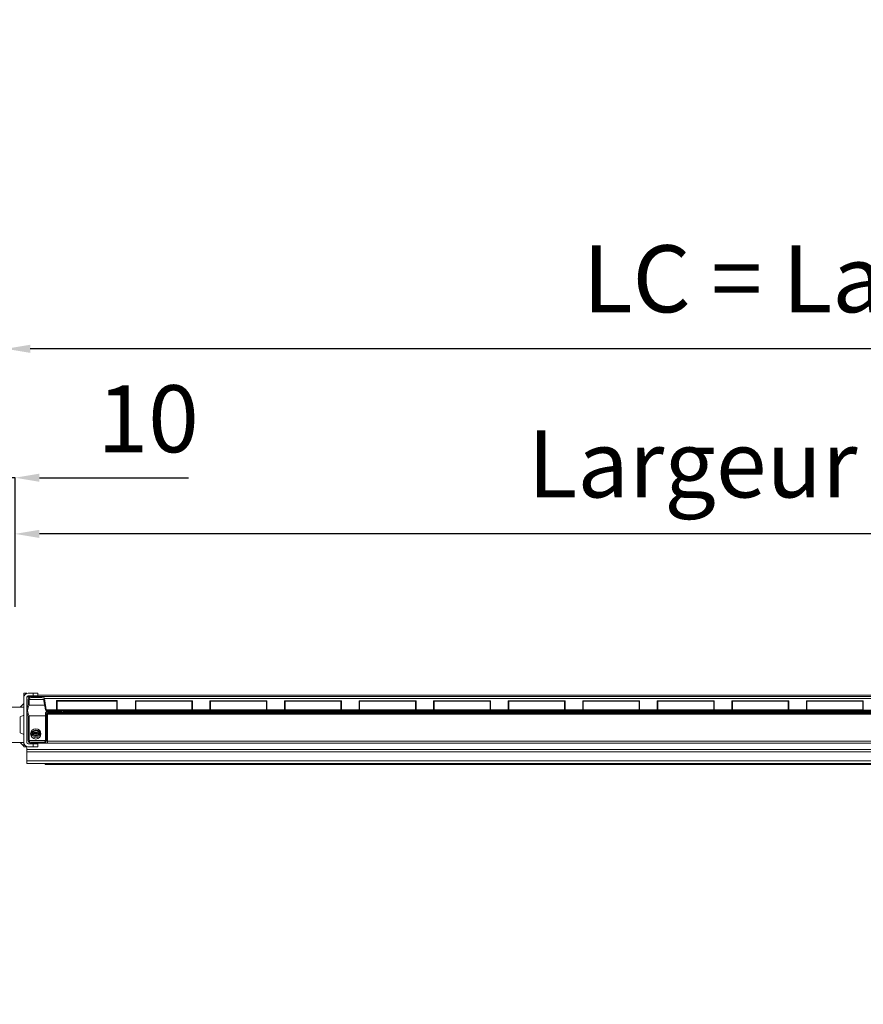
# Model space of a CAD drawing. Units: millimetres. Extents: x 1 to 300, y 1 to 209.
# Drawn here: x 20 to 46, y 72 to 102 of the extents above; entities that cross this region are included whole.
import ezdxf

# ---------------------------------------------------------------- set-up
doc = ezdxf.new("R2010")
doc.units = ezdxf.units.MM
doc.header["$PDSIZE"] = -1
doc.layers.add('COTATION', color=156, linetype='Continuous', lineweight=25)
doc.styles.add('SLDTEXTSTYLE0', font='TXT', dxfattribs={"width": 0.605})
doc.dimstyles.new('SLDDIMSTYLE0', dxfattribs={"dimtxt": 2.054655, "dimasz": 0.75, "dimexe": 0, "dimexo": 0.0625, "dimgap": 0.513664, "dimtad": 1, "dimlfac": 35, "dimrnd": 1e-09, "dimzin": 12, "dimdsep": 46, "dimtxsty": 'SLDTEXTSTYLE0', "dimsah": 1, "dimcen": 0.09, "dimadec": 0, "dimazin": 3, "dimtfac": 1, "dimtofl": 0, "dimtmove": 0, "dimatfit": 3, "dimfxl": 0, "dimfrac": 2, "dimtolj": 1, "dimtzin": 12, "dimarcsym": 0})
doc.dimstyles.new('SLDDIMSTYLE1', dxfattribs={"dimtxt": 2.054655, "dimasz": 0.75, "dimexe": 0, "dimexo": 0.0625, "dimgap": 0.513664, "dimtad": 1, "dimlfac": 35, "dimrnd": 1e-09, "dimzin": 12, "dimdsep": 46, "dimtxsty": 'SLDTEXTSTYLE0', "dimsah": 1, "dimcen": 0.09, "dimadec": 0, "dimazin": 3, "dimtfac": 1, "dimtmove": 0, "dimatfit": 0, "dimfxl": 0, "dimfrac": 2, "dimtolj": 1, "dimtzin": 12, "dimarcsym": 0})

# ---------------------------------------------------------------- blocks, each defined once
blk = doc.blocks.new('*D26')
at = {"color": 0, "linetype": 'ByBlock', "lineweight": -2}
for p, q in [((19.598, 87.393), (19.598, 92.33)), ((90.276, 92.33), (20.348, 92.33)), ((91.026, 87.393), (91.026, 92.33))]:
    blk.add_line(p, q, dxfattribs=at)
at = {"color": 0, "linetype": 'ByBlock'}
for points in [[(19.598, 92.33), (20.348, 92.455), (20.348, 92.205)], [(91.026, 92.33), (90.276, 92.455), (90.276, 92.205)]]:
    blk.add_solid(points, dxfattribs=at)
at = {"layer": 'DEFPOINTS', "color": 0, "linetype": 'ByBlock'}
for p in [(19.598, 87.33), (91.026, 87.33)]:
    blk.add_point(p, dxfattribs=at)
at = {"color": 0, "linetype": 'ByBlock', "insert": (55.312, 94.21), "char_height": 2.05465, "attachment_point": 5, "style": 'SLDTEXTSTYLE0'}
blk.add_mtext('LC = Largeur de Commande', dxfattribs=at)
blk = doc.blocks.new('*D29')
at = {"color": 0, "linetype": 'ByBlock', "lineweight": -2}
for p, q in [((18.848, 88.377), (18.098, 88.377)), ((19.598, 87.393), (19.598, 88.377)), ((19.883, 88.377), (19.598, 88.377)), ((19.883, 84.421), (19.883, 88.377)), ((20.633, 88.377), (25.206, 88.377))]:
    blk.add_line(p, q, dxfattribs=at)
at = {"color": 0, "linetype": 'ByBlock'}
for points in [[(19.598, 88.377), (18.848, 88.502), (18.848, 88.252)], [(19.883, 88.377), (20.633, 88.502), (20.633, 88.252)]]:
    blk.add_solid(points, dxfattribs=at)
at = {"layer": 'DEFPOINTS', "color": 0, "linetype": 'ByBlock'}
for p in [(19.598, 87.33), (19.883, 84.359)]:
    blk.add_point(p, dxfattribs=at)
at = {"color": 0, "linetype": 'ByBlock', "insert": (23.965, 89.918), "char_height": 2.0547, "attachment_point": 5, "style": 'SLDTEXTSTYLE0'}
blk.add_mtext('10', dxfattribs=at)
blk = doc.blocks.new('*D31')
at = {"color": 0, "linetype": 'ByBlock', "lineweight": -2}
for p, q in [((19.883, 84.421), (19.883, 86.655)), ((89.991, 86.655), (20.633, 86.655)), ((90.741, 84.421), (90.741, 86.655))]:
    blk.add_line(p, q, dxfattribs=at)
at = {"color": 0, "linetype": 'ByBlock'}
for points in [[(19.883, 86.655), (20.633, 86.78), (20.633, 86.53)], [(90.741, 86.655), (89.991, 86.78), (89.991, 86.53)]]:
    blk.add_solid(points, dxfattribs=at)
at = {"layer": 'DEFPOINTS', "color": 0, "linetype": 'ByBlock'}
for p in [(19.883, 84.359), (90.741, 84.359)]:
    blk.add_point(p, dxfattribs=at)
at = {"color": 0, "linetype": 'ByBlock', "insert": (55.312, 88.535), "char_height": 2.05465, "attachment_point": 5, "style": 'SLDTEXTSTYLE0'}
blk.add_mtext('Largeur passage libre = LC - 20', dxfattribs=at)
blk = doc.blocks.new('*D34')
at = {"color": 0, "linetype": 'ByBlock', "lineweight": -2}
for p, q in [((13.883, 79.239), (13.883, 69.616)), ((93.026, 78.553), (93.026, 69.616)), ((92.276, 69.616), (14.633, 69.616))]:
    blk.add_line(p, q, dxfattribs=at)
at = {"color": 0, "linetype": 'ByBlock'}
for points in [[(13.883, 69.616), (14.633, 69.741), (14.633, 69.491)], [(93.026, 69.616), (92.276, 69.741), (92.276, 69.491)]]:
    blk.add_solid(points, dxfattribs=at)
at = {"layer": 'DEFPOINTS', "color": 0, "linetype": 'ByBlock'}
for p in [(13.883, 79.302), (93.026, 78.616)]:
    blk.add_point(p, dxfattribs=at)
at = {"color": 0, "linetype": 'ByBlock', "insert": (55.312, 71.157), "char_height": 2.0547, "attachment_point": 5, "style": 'SLDTEXTSTYLE0'}
blk.add_mtext('2770', dxfattribs=at)

msp = doc.modelspace()

# ---------------------------------------------------------------- hatches: boundary and pattern name
at = {"layer": 'COTATION', "linetype": 'Continuous', "lineweight": 18}
h = msp.add_hatch(dxfattribs=at)
h.set_pattern_fill('ANSI31', color=256, style=0)
edge = h.paths.add_edge_path(flags=0)
edge.add_line((20.28935, 81.58027), (20.28935, 81.40884))
edge.add_arc((20.5663, 81.23741), 0.32571, 148.243136, 211.756864)
edge.add_line((20.28935, 81.06598), (20.28935, 80.32312))
edge.add_arc((20.37506, 80.32312), 0.08571, 180, 270)
edge.add_line((20.37506, 80.23741), (20.76078, 80.23741))
edge.add_arc((20.76078, 80.32312), 0.08571, 270, 360)
edge.add_line((20.84649, 80.32312), (20.84649, 81.15169))
edge.add_arc((20.87506, 81.15169), 0.02857, 90, 180, ccw=False)
edge.add_line((20.87506, 81.18027), (21.33221, 81.18027))
edge.add_arc((21.33221, 81.20884), 0.02857, 270, 360)
edge.add_arc((21.33221, 81.20884), 0.02857, 0, 90)
edge.add_line((21.33221, 81.23741), (20.8707, 81.23741))
edge.add_arc((20.8707, 81.26598), 0.02857, 189.462322, 270, ccw=False)
edge.add_line((20.84251, 81.26128), (20.78421, 81.61107))
edge.add_arc((20.71939, 81.60027), 0.06571, 9.462322, 90)
edge.add_line((20.71939, 81.66598), (20.37506, 81.66598))
edge.add_arc((20.37506, 81.58027), 0.08571, 90, 180)
edge = h.paths.add_edge_path(flags=0)
edge.add_arc((20.76078, 80.32312), 0.05714, 270, 360, ccw=False)
edge.add_line((20.76078, 80.26598), (20.37506, 80.26598))
edge.add_arc((20.37506, 80.32312), 0.05714, 180, 270, ccw=False)
edge.add_line((20.31792, 80.32312), (20.31792, 81.07431))
edge.add_arc((20.5663, 81.23741), 0.29714, 146.709033, 213.290967, ccw=False)
edge.add_line((20.31792, 81.40051), (20.31792, 81.58027))
edge.add_arc((20.37506, 81.58027), 0.05714, 90, 180, ccw=False)
edge.add_line((20.37506, 81.63741), (20.70245, 81.63741))
edge.add_arc((20.70245, 81.58027), 0.05714, 9.462322, 90, ccw=False)
edge.add_line((20.75882, 81.58966), (20.81428, 81.25687))
edge.add_arc((20.87065, 81.26627), 0.05714, 189.462322, 270)
edge.add_line((20.87065, 81.20912), (21.33221, 81.20912))
edge.add_line((21.33221, 81.20912), (21.33221, 81.20855))
edge.add_line((21.33221, 81.20855), (20.87506, 81.20855))
edge.add_arc((20.87506, 81.15141), 0.05714, 90, 180)
edge.add_line((20.81792, 81.15141), (20.81792, 80.32312))
h = msp.add_hatch(dxfattribs=at)
h.set_pattern_fill('ANSI31', color=256, angle=90, style=0)
h.paths.add_polyline_path([(20.8707, 81.25312), (20.8707, 81.23741), (21.17498, 81.23741), (21.17498, 81.52598), (23.0007, 81.52598), (23.0007, 81.23741), (23.30498, 81.23741), (23.30498, 81.25312), (23.01641, 81.25312), (23.01641, 81.54169), (21.15927, 81.54169), (21.15927, 81.25312)], flags=0)
h = msp.add_hatch(dxfattribs=at)
h.set_pattern_fill('ANSI31', color=256, angle=90, style=0)
h.paths.add_polyline_path([(25.5907, 81.23741), (25.5907, 81.25312), (25.3207, 81.25312), (25.3207, 81.53884), (23.57498, 81.53884), (23.57498, 81.25312), (23.30498, 81.25312), (23.30498, 81.23741), (23.5907, 81.23741), (23.5907, 81.52312), (25.30498, 81.52312), (25.30498, 81.23741)], flags=0)
h = msp.add_hatch(dxfattribs=at)
h.set_pattern_fill('ANSI31', color=256, style=0)
h.paths.add_polyline_path([(27.87641, 81.23741), (27.87641, 81.25312), (27.60641, 81.25312), (27.60641, 81.53884), (25.8607, 81.53884), (25.8607, 81.25312), (25.5907, 81.25312), (25.5907, 81.23741), (25.87641, 81.23741), (25.87641, 81.52312), (27.5907, 81.52312), (27.5907, 81.23741)], flags=0)
h = msp.add_hatch(dxfattribs=at)
h.set_pattern_fill('ANSI31', color=256, angle=90, style=0)
h.paths.add_polyline_path([(30.16212, 81.23741), (30.16212, 81.25312), (29.89212, 81.25312), (29.89212, 81.53884), (28.14641, 81.53884), (28.14641, 81.25312), (27.87641, 81.25312), (27.87641, 81.23741), (28.16212, 81.23741), (28.16212, 81.52312), (29.87641, 81.52312), (29.87641, 81.23741)], flags=0)
h = msp.add_hatch(dxfattribs=at)
h.set_pattern_fill('ANSI31', color=256, style=0)
h.paths.add_polyline_path([(32.44784, 81.23741), (32.44784, 81.25312), (32.17784, 81.25312), (32.17784, 81.53884), (30.43212, 81.53884), (30.43212, 81.25312), (30.16212, 81.25312), (30.16212, 81.23741), (30.44784, 81.23741), (30.44784, 81.52312), (32.16212, 81.52312), (32.16212, 81.23741)], flags=0)
h = msp.add_hatch(dxfattribs=at)
h.set_pattern_fill('ANSI31', color=256, angle=90, style=0)
h.paths.add_polyline_path([(34.73355, 81.23741), (34.73355, 81.25312), (34.46355, 81.25312), (34.46355, 81.53884), (32.71784, 81.53884), (32.71784, 81.25312), (32.44784, 81.25312), (32.44784, 81.23741), (32.73355, 81.23741), (32.73355, 81.52312), (34.44784, 81.52312), (34.44784, 81.23741)], flags=0)
h = msp.add_hatch(dxfattribs=at)
h.set_pattern_fill('ANSI31', color=256, style=0)
h.paths.add_polyline_path([(37.01927, 81.23741), (37.01927, 81.25312), (36.74927, 81.25312), (36.74927, 81.53884), (35.00355, 81.53884), (35.00355, 81.25312), (34.73355, 81.25312), (34.73355, 81.23741), (35.01927, 81.23741), (35.01927, 81.52312), (36.73355, 81.52312), (36.73355, 81.23741)], flags=0)
h = msp.add_hatch(dxfattribs=at)
h.set_pattern_fill('ANSI31', color=256, angle=90, style=0)
h.paths.add_polyline_path([(39.30498, 81.23741), (39.30498, 81.25312), (39.03498, 81.25312), (39.03498, 81.53884), (37.28927, 81.53884), (37.28927, 81.25312), (37.01927, 81.25312), (37.01927, 81.23741), (37.30498, 81.23741), (37.30498, 81.52312), (39.01927, 81.52312), (39.01927, 81.23741)], flags=0)
h = msp.add_hatch(dxfattribs=at)
h.set_pattern_fill('ANSI31', color=256, style=0)
h.paths.add_polyline_path([(41.5907, 81.23741), (41.5907, 81.25312), (41.3207, 81.25312), (41.3207, 81.53884), (39.57498, 81.53884), (39.57498, 81.25312), (39.30498, 81.25312), (39.30498, 81.23741), (39.5907, 81.23741), (39.5907, 81.52312), (41.30498, 81.52312), (41.30498, 81.23741)], flags=0)
h = msp.add_hatch(dxfattribs=at)
h.set_pattern_fill('ANSI31', color=256, angle=90, style=0)
h.paths.add_polyline_path([(43.87641, 81.23741), (43.87641, 81.25312), (43.60641, 81.25312), (43.60641, 81.53884), (41.8607, 81.53884), (41.8607, 81.25312), (41.5907, 81.25312), (41.5907, 81.23741), (41.87641, 81.23741), (41.87641, 81.52312), (43.5907, 81.52312), (43.5907, 81.23741)], flags=0)
h = msp.add_hatch(dxfattribs=at)
h.set_pattern_fill('ANSI31', color=256, style=0)
h.paths.add_polyline_path([(46.16212, 81.23741), (46.16212, 81.25312), (45.89212, 81.25312), (45.89212, 81.53884), (44.14641, 81.53884), (44.14641, 81.25312), (43.87641, 81.25312), (43.87641, 81.23741), (44.16212, 81.23741), (44.16212, 81.52312), (45.87641, 81.52312), (45.87641, 81.23741)], flags=0)

# ---------------------------------------------------------------- linework, layer by layer
at = {"color": 7, "linetype": 'Continuous', "lineweight": 18}
for p, q in [((20.15487, 81.77312), (20.24059, 81.77312)), ((20.15487, 81.64455), (20.15487, 81.77312)), ((20.15487, 80.25884), (20.15487, 81.64455)), ((20.24059, 81.77312), (20.24059, 81.76577)), ((20.24059, 81.64455), (20.24059, 80.25884)), ((20.24633, 81.66598), (20.37506, 81.66598)), ((20.28344, 81.77312), (20.44059, 81.77312)), ((20.44059, 81.68741), (20.28344, 81.68741)), ((20.28935, 81.40884), (20.28935, 81.58027)), ((20.31792, 81.40051), (20.31792, 81.58027)), ((20.37506, 81.66598), (20.71939, 81.66598)), ((20.37506, 81.63741), (20.70245, 81.63741)), ((20.44059, 81.77312), (20.44059, 81.68741)), ((20.58344, 81.77312), (20.44059, 81.77312)), ((20.44059, 81.68741), (20.58344, 81.68741)), ((20.58344, 81.68741), (20.58344, 81.77312)), ((20.58344, 81.70884), (90.04059, 81.70884)), ((20.71939, 81.66598), (89.90463, 81.66598)), ((20.75882, 81.58966), (20.81428, 81.25687)), ((20.78421, 81.61107), (20.84251, 81.26128)), ((89.83981, 81.61107), (20.78421, 81.61107)), ((21.15927, 81.25312), (21.15927, 81.54169)), ((21.15927, 81.54169), (23.01641, 81.54169)), ((23.0007, 81.52598), (21.17498, 81.52598)), ((21.17498, 81.52598), (21.17498, 81.23741)), ((23.0007, 81.23741), (23.0007, 81.52598)), ((23.01641, 81.54169), (23.01641, 81.25312)), ((23.57498, 81.25312), (23.57498, 81.53884)), ((23.57498, 81.53884), (25.3207, 81.53884)), ((23.5907, 81.52312), (25.30498, 81.52312)), ((23.5907, 81.23741), (23.5907, 81.52312)), ((25.30498, 81.52312), (25.30498, 81.23741)), ((25.3207, 81.53884), (25.3207, 81.25312)), ((25.8607, 81.25312), (25.8607, 81.53884)), ((25.8607, 81.53884), (27.60641, 81.53884)), ((25.87641, 81.52312), (27.5907, 81.52312)), ((25.87641, 81.23741), (25.87641, 81.52312)), ((27.5907, 81.52312), (27.5907, 81.23741)), ((27.60641, 81.53884), (27.60641, 81.25312)), ((28.14641, 81.25312), (28.14641, 81.53884)), ((28.14641, 81.53884), (29.89212, 81.53884)), ((28.16212, 81.52312), (29.87641, 81.52312)), ((28.16212, 81.23741), (28.16212, 81.52312)), ((29.87641, 81.52312), (29.87641, 81.23741)), ((29.89212, 81.53884), (29.89212, 81.25312)), ((30.43212, 81.25312), (30.43212, 81.53884)), ((30.43212, 81.53884), (32.17784, 81.53884)), ((30.44784, 81.52312), (32.16212, 81.52312)), ((30.44784, 81.23741), (30.44784, 81.52312)), ((32.16212, 81.52312), (32.16212, 81.23741)), ((32.17784, 81.53884), (32.17784, 81.25312)), ((32.71784, 81.25312), (32.71784, 81.53884)), ((32.71784, 81.53884), (34.46355, 81.53884)), ((32.73355, 81.52312), (34.44784, 81.52312)), ((32.73355, 81.23741), (32.73355, 81.52312)), ((34.44784, 81.52312), (34.44784, 81.23741)), ((34.46355, 81.53884), (34.46355, 81.25312)), ((35.00355, 81.25312), (35.00355, 81.53884)), ((35.00355, 81.53884), (36.74927, 81.53884)), ((35.01927, 81.52312), (36.73355, 81.52312)), ((35.01927, 81.23741), (35.01927, 81.52312)), ((36.73355, 81.52312), (36.73355, 81.23741)), ((36.74927, 81.53884), (36.74927, 81.25312)), ((37.28927, 81.25312), (37.28927, 81.53884)), ((37.28927, 81.53884), (39.03498, 81.53884)), ((37.30498, 81.52312), (39.01927, 81.52312)), ((37.30498, 81.23741), (37.30498, 81.52312)), ((39.01927, 81.52312), (39.01927, 81.23741)), ((39.03498, 81.53884), (39.03498, 81.25312)), ((39.57498, 81.25312), (39.57498, 81.53884)), ((39.57498, 81.53884), (41.3207, 81.53884)), ((39.5907, 81.52312), (41.30498, 81.52312)), ((39.5907, 81.23741), (39.5907, 81.52312)), ((41.30498, 81.52312), (41.30498, 81.23741)), ((41.3207, 81.53884), (41.3207, 81.25312)), ((41.8607, 81.25312), (41.8607, 81.53884)), ((41.8607, 81.53884), (43.60641, 81.53884)), ((41.87641, 81.52312), (43.5907, 81.52312)), ((41.87641, 81.23741), (41.87641, 81.52312)), ((43.5907, 81.52312), (43.5907, 81.23741)), ((43.60641, 81.53884), (43.60641, 81.25312)), ((44.14641, 81.25312), (44.14641, 81.53884)), ((44.14641, 81.53884), (45.89212, 81.53884)), ((44.16212, 81.52312), (45.87641, 81.52312)), ((44.16212, 81.23741), (44.16212, 81.52312)), ((45.87641, 81.52312), (45.87641, 81.23741)), ((45.89212, 81.53884), (45.89212, 81.25312)), ((20.15487, 81.34455), (19.64059, 81.34455)), ((20.0416, 81.34455), (20.15487, 81.45761)), ((20.79034, 81.40051), (20.31792, 81.40051)), ((20.8707, 81.25312), (21.15927, 81.25312)), ((20.8707, 81.23741), (20.8707, 81.25312)), ((21.17498, 81.23741), (20.8707, 81.23741)), ((20.8707, 81.23741), (21.33221, 81.23741)), ((21.33221, 81.23741), (23.0007, 81.23741)), ((23.30498, 81.23741), (23.0007, 81.23741)), ((23.01641, 81.25312), (23.30498, 81.25312)), ((23.30498, 81.23741), (23.30498, 81.25312)), ((23.30498, 81.25312), (23.57498, 81.25312)), ((23.30498, 81.23741), (23.5907, 81.23741)), ((23.5907, 81.23741), (25.30498, 81.23741)), ((25.30498, 81.23741), (25.5907, 81.23741)), ((25.3207, 81.25312), (25.5907, 81.25312)), ((25.5907, 81.25312), (25.5907, 81.23741)), ((25.5907, 81.25312), (25.8607, 81.25312)), ((25.5907, 81.23741), (25.87641, 81.23741)), ((25.87641, 81.23741), (27.5907, 81.23741)), ((27.5907, 81.23741), (27.87641, 81.23741)), ((27.60641, 81.25312), (27.87641, 81.25312)), ((27.87641, 81.23741), (27.87641, 81.25312)), ((27.87641, 81.25312), (28.14641, 81.25312)), ((27.87641, 81.23741), (28.16212, 81.23741)), ((28.16212, 81.23741), (29.87641, 81.23741)), ((29.87641, 81.23741), (30.16212, 81.23741)), ((29.89212, 81.25312), (30.16212, 81.25312)), ((30.16212, 81.25312), (30.16212, 81.23741)), ((30.16212, 81.25312), (30.43212, 81.25312)), ((30.16212, 81.23741), (30.44784, 81.23741)), ((30.44784, 81.23741), (32.16212, 81.23741)), ((32.16212, 81.23741), (32.44784, 81.23741)), ((32.17784, 81.25312), (32.44784, 81.25312)), ((32.44784, 81.23741), (32.44784, 81.25312)), ((32.44784, 81.25312), (32.71784, 81.25312)), ((32.44784, 81.23741), (32.73355, 81.23741)), ((32.73355, 81.23741), (34.44784, 81.23741)), ((34.44784, 81.23741), (34.73355, 81.23741)), ((34.46355, 81.25312), (34.73355, 81.25312)), ((34.73355, 81.25312), (34.73355, 81.23741)), ((34.73355, 81.25312), (35.00355, 81.25312)), ((34.73355, 81.23741), (35.01927, 81.23741)), ((35.01927, 81.23741), (36.73355, 81.23741)), ((36.73355, 81.23741), (37.01927, 81.23741)), ((36.74927, 81.25312), (37.01927, 81.25312)), ((37.01927, 81.23741), (37.01927, 81.25312)), ((37.01927, 81.25312), (37.28927, 81.25312)), ((37.01927, 81.23741), (37.30498, 81.23741)), ((37.30498, 81.23741), (39.01927, 81.23741)), ((39.01927, 81.23741), (39.30498, 81.23741)), ((39.03498, 81.25312), (39.30498, 81.25312)), ((39.30498, 81.25312), (39.30498, 81.23741)), ((39.30498, 81.25312), (39.57498, 81.25312)), ((39.30498, 81.23741), (39.5907, 81.23741)), ((39.5907, 81.23741), (41.30498, 81.23741)), ((41.30498, 81.23741), (41.5907, 81.23741)), ((41.3207, 81.25312), (41.5907, 81.25312)), ((41.5907, 81.23741), (41.5907, 81.25312)), ((41.5907, 81.25312), (41.8607, 81.25312)), ((41.5907, 81.23741), (41.87641, 81.23741)), ((41.87641, 81.23741), (43.5907, 81.23741)), ((43.5907, 81.23741), (43.87641, 81.23741)), ((43.60641, 81.25312), (43.87641, 81.25312)), ((43.87641, 81.25312), (43.87641, 81.23741)), ((43.87641, 81.25312), (44.14641, 81.25312)), ((43.87641, 81.23741), (44.16212, 81.23741)), ((44.16212, 81.23741), (45.87641, 81.23741)), ((45.87641, 81.23741), (46.16212, 81.23741)), ((45.89212, 81.25312), (46.16212, 81.25312)), ((20.04059, 81.04392), (20.15487, 81.09491)), ((20.04059, 80.55947), (20.04059, 81.04392)), ((20.28935, 80.32312), (20.28935, 81.06598)), ((20.31792, 80.32312), (20.31792, 81.07431)), ((20.81792, 81.07431), (20.31792, 81.07431)), ((20.81792, 81.15141), (20.81792, 80.32312)), ((20.84649, 81.15169), (20.84649, 80.32312)), ((20.87065, 81.20912), (21.33221, 81.20912)), ((21.33221, 81.20855), (20.87506, 81.20855)), ((21.33221, 81.18027), (20.87506, 81.18027)), ((20.88344, 81.15169), (20.88344, 81.18027)), ((20.88344, 81.15169), (89.74059, 81.15169)), ((20.88344, 81.15169), (20.88344, 81.12312)), ((89.74059, 81.12312), (20.88344, 81.12312)), ((20.88344, 81.12312), (20.88344, 80.29455)), ((21.33221, 81.20912), (21.33221, 81.20855)), ((21.33221, 81.18027), (89.29182, 81.18027)), ((21.36078, 81.20884), (89.26325, 81.20884)), ((20.04059, 80.55947), (20.15487, 80.50848)), ((20.46403, 80.43824), (20.46403, 80.4871)), ((20.46403, 80.48047), (20.58857, 80.48047)), ((20.49903, 80.49806), (20.55357, 80.49806)), ((20.58857, 80.4871), (20.58857, 80.43824)), ((19.64059, 80.25884), (20.15487, 80.25884)), ((20.0416, 80.25884), (20.15487, 80.14578)), ((20.15487, 80.13027), (20.15487, 80.25884)), ((20.15487, 80.13027), (20.24059, 80.13027)), ((20.24059, 80.13762), (20.24059, 80.13027)), ((20.24059, 80.13027), (20.24059, 80.04554)), ((20.24059, 80.04554), (90.38344, 80.04554)), ((20.24059, 80.04554), (20.24059, 79.97572)), ((20.28344, 80.21598), (20.44059, 80.21598)), ((20.44059, 80.13027), (20.28344, 80.13027)), ((20.76078, 80.26598), (20.37506, 80.26598)), ((20.76078, 80.23741), (20.37506, 80.23741)), ((20.44059, 80.21598), (20.44059, 80.13027)), ((20.58344, 80.21598), (20.44059, 80.21598)), ((20.44059, 80.13027), (20.58344, 80.13027)), ((20.58344, 80.13027), (20.58344, 80.21598)), ((20.88344, 80.23741), (20.76078, 80.23741)), ((20.88344, 80.29455), (89.74059, 80.29455)), ((20.88344, 80.29455), (20.88344, 80.23741)), ((20.88344, 80.23741), (89.74059, 80.23741)), ((20.24059, 79.97572), (90.38344, 79.97572)), ((20.24059, 79.97572), (20.24059, 79.69843)), ((90.38344, 79.69843), (20.24059, 79.69843)), ((20.24059, 79.69843), (20.24059, 79.61528)), ((90.38344, 79.61528), (20.24059, 79.61528)), ((20.24059, 79.61528), (20.24059, 79.61253)), ((90.38344, 79.61253), (20.24059, 79.61253)), ((20.24059, 79.61253), (20.24059, 79.6119)), ((20.24059, 79.6119), (90.38344, 79.6119)), ((20.81201, 79.5859), (20.81201, 79.61305)), ((20.81201, 79.5859), (89.81201, 79.5859))]:
    msp.add_line(p, q, dxfattribs=at)
at = {"color": 8, "linetype": 'Continuous', "lineweight": 18}
for p, q in [((20.35312, 81.66312), (20.24482, 81.66312)), ((20.76038, 81.58027), (20.31792, 81.58027)), ((20.84251, 81.26128), (21.15927, 81.26128)), ((21.17498, 81.26128), (23.0007, 81.26128)), ((23.01641, 81.26128), (23.57498, 81.26128)), ((23.5907, 81.26128), (25.30498, 81.26128)), ((25.3207, 81.26128), (25.8607, 81.26128)), ((25.87641, 81.26128), (27.5907, 81.26128)), ((27.60641, 81.26128), (28.14641, 81.26128)), ((28.16212, 81.26128), (29.87641, 81.26128)), ((29.89212, 81.26128), (30.43212, 81.26128)), ((30.44784, 81.26128), (32.16212, 81.26128)), ((32.17784, 81.26128), (32.71784, 81.26128)), ((32.73355, 81.26128), (34.44784, 81.26128)), ((34.46355, 81.26128), (35.00355, 81.26128)), ((35.01927, 81.26128), (36.73355, 81.26128)), ((36.74927, 81.26128), (37.28927, 81.26128)), ((37.30498, 81.26128), (39.01927, 81.26128)), ((39.03498, 81.26128), (39.57498, 81.26128)), ((39.5907, 81.26128), (41.30498, 81.26128)), ((41.3207, 81.26128), (41.8607, 81.26128)), ((41.87641, 81.26128), (43.5907, 81.26128)), ((43.60641, 81.26128), (44.14641, 81.26128)), ((44.16212, 81.26128), (45.87641, 81.26128)), ((20.88344, 81.15169), (20.84649, 81.15169)), ((20.31792, 80.32312), (20.81792, 80.32312)), ((20.84649, 80.32312), (20.88344, 80.32312))]:
    msp.add_line(p, q, dxfattribs=at)
at = {"color": 7, "linetype": 'Continuous', "lineweight": 18}
msp.add_circle((20.51792, 80.52312), 0.15714, dxfattribs=at)
for centre, radius, start, end in [((20.28344, 81.64455), 0.12857, 90, 180), ((20.28344, 81.64455), 0.04286, 90, 180), ((20.37506, 81.58027), 0.08571, 90, 180), ((20.37506, 81.58027), 0.05714, 90, 180), ((20.70245, 81.58027), 0.05714, 9.462322, 90), ((20.71939, 81.60027), 0.06571, 9.462322, 90), ((20.5663, 81.23741), 0.32571, 148.243136, 211.756864), ((20.5663, 81.23741), 0.29714, 146.709033, 213.290967), ((20.87065, 81.26627), 0.05714, 189.462322, 270), ((20.8707, 81.26598), 0.02857, 189.462322, 270), ((21.33221, 81.20884), 0.02857, 0, 90), ((20.87506, 81.15141), 0.05714, 90, 180), ((20.87506, 81.15169), 0.02857, 90, 180), ((21.33221, 81.20884), 0.02857, 270, 0), ((20.37506, 80.32312), 0.08571, 180, 270), ((20.37506, 80.32312), 0.05714, 180, 270), ((20.52647, 80.43126), 0.14436, 15.389019, 168.282535), ((20.5265, 80.41294), 0.14488, 19.863922, 164.671997), ((20.52649, 80.38526), 0.14559, 26.351847, 159.192333), ((20.52635, 80.27274), 0.1497, 55.663586, 128.192023), ((20.5263, 80.34954), 0.151, 65.645225, 114.354775), ((20.5263, 80.30068), 0.151, 65.645225, 114.354775), ((20.76078, 80.32312), 0.08571, 270, 0), ((20.76078, 80.32312), 0.05714, 270, 0), ((20.28344, 80.25884), 0.12857, 180, 270), ((20.28344, 80.25884), 0.04286, 180, 270)]:
    msp.add_arc(centre, radius, start, end, dxfattribs=at)
for centre, start_param, end_param in [((20.5263, 80.48385), 1.54856846, 5.09921835), ((20.5263, 80.46513), 1.67186955, 4.6507864)]:
    msp.add_ellipse(centre, major_axis=(0, -0.15203), ratio=0.93969262, start_param=start_param, end_param=end_param, dxfattribs=at)

# ---------------------------------------------------------------- dimensions: what is measured, and where the dimension line sits
at = {"layer": 'COTATION'}
for base, p1, p2, text, picture, middle in [((19.59773, 92.33027), (91.0263, 87.33027), (19.59773, 87.33027), 'LC = Largeur de Commande', '*D26', (55.31201, 94.21027)), ((19.88344, 86.65501), (90.74059, 84.35884), (19.88344, 84.35884), 'Largeur passage libre = LC - 20', '*D31', (55.31201, 88.53502))]:
    dim = msp.add_linear_dim(base=base, p1=p1, p2=p2, text=text, dimstyle='SLDDIMSTYLE0', dxfattribs=at)
    dim.commit()
    dim.dimension.update_dxf_attribs({"geometry": picture, "text_midpoint": middle})
for base, p1, p2, dimstyle, picture, middle in [((19.59773, 88.37674), (19.88344, 84.35884), (19.59773, 87.33027), 'SLDDIMSTYLE1', '*D29', (23.96486, 89.91773)), ((13.88344, 69.61598), (93.0263, 78.61598), (13.88344, 79.30169), 'SLDDIMSTYLE0', '*D34', (55.31201, 71.15697))]:
    dim = msp.add_linear_dim(base=base, p1=p1, p2=p2, dimstyle=dimstyle, dxfattribs=at)
    dim.commit()
    dim.dimension.update_dxf_attribs({"geometry": picture, "text_midpoint": middle})

doc.saveas('drawing.dxf')
